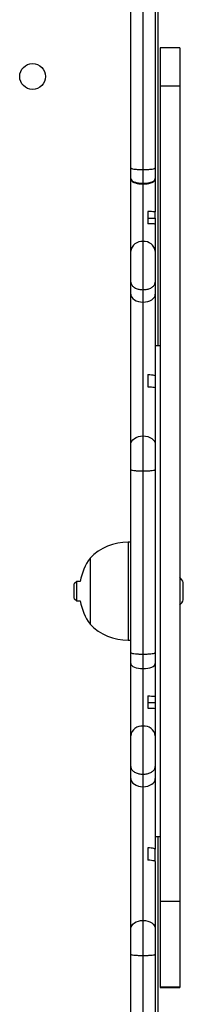
# Model space of a CAD drawing. Units: millimetres. Extents: x -8323 to 326765, y -3372 to 12792.
# Drawn here: x 897 to 963, y 2765 to 3166 of the extents above; entities that cross this region are included whole.
import ezdxf

# ---------------------------------------------------------------- set-up
doc = ezdxf.new("R2010")
doc.units = ezdxf.units.MM
doc.layers.add('Toestel 2D', color=7, linetype='Continuous', lineweight=20)

# ---------------------------------------------------------------- blocks, each defined once
blk = doc.blocks.new('0302S2')
at = {"color": 7, "linetype": 'Continuous', "lineweight": 25}
for p, q in [((1400.628, -2374.93), (1400.628, -2390.706)), ((1399.528, -2383.448), (1399.528, -2375.991)), ((1400.028, -2383.512), (1400.028, -2376.041)), ((1400.528, -2375.991), (1400.528, -2383.448)), ((1401.528, -2378.544), (1400.728, -2378.544)), ((1400.728, -2378.544), (1400.728, -2380.111)), ((1401.528, -2378.544), (1401.528, -2380.111)), ((1401.528, -2380.111), (1400.728, -2380.111)), ((1400.728, -2380.111), (1400.728, -2413.356)), ((1401.528, -2380.111), (1401.528, -2413.356)), ((1399.528, -2383.88), (1399.528, -2383.448)), ((1400.028, -2384.073), (1400.028, -2383.512)), ((1400.528, -2383.448), (1400.528, -2383.88)), ((1399.528, -2383.903), (1399.528, -2383.88)), ((1399.528, -2386.839), (1399.528, -2383.903)), ((1400.528, -2383.88), (1400.528, -2383.903)), ((1400.528, -2383.903), (1400.528, -2385.241)), ((1400.028, -2384.099), (1400.028, -2384.073)), ((1400.028, -2386.449), (1400.028, -2384.099)), ((1400.228, -2385.225), (1400.228, -2385.721)), ((1400.228, -2385.499), (1400.528, -2385.499)), ((1400.528, -2385.499), (1400.528, -2385.241)), ((1400.528, -2385.499), (1400.528, -2385.737)), ((1400.528, -2385.737), (1400.528, -2386.839)), ((1400.028, -2388.411), (1400.028, -2386.449)), ((1399.528, -2388.1), (1399.528, -2386.839)), ((1400.528, -2386.839), (1400.528, -2388.1)), ((1399.528, -2388.59), (1399.528, -2388.1)), ((1400.028, -2388.919), (1400.028, -2388.411)), ((1400.528, -2388.1), (1400.528, -2388.59)), ((1399.528, -2394.726), (1399.528, -2388.59)), ((1400.528, -2388.59), (1400.528, -2391.92)), ((1400.028, -2394.373), (1400.028, -2388.919)), ((1400.728, -2390.706), (1400.528, -2390.706)), ((1400.228, -2391.871), (1400.228, -2392.367)), ((1400.528, -2391.92), (1400.528, -2392.415)), ((1400.528, -2392.415), (1400.528, -2394.726)), ((1400.028, -2395.802), (1400.028, -2394.373)), ((1399.528, -2395.751), (1399.528, -2394.726)), ((1400.528, -2394.726), (1400.528, -2395.751)), ((1399.528, -2403.208), (1399.528, -2395.751)), ((1400.028, -2403.272), (1400.028, -2395.802)), ((1400.528, -2395.751), (1400.528, -2403.208)), ((1399.528, -2398.706), (1399.428, -2398.706)), ((1397.868, -2399.356), (1397.868, -2402.056)), ((1397.328, -2400.306), (1397.228, -2400.406)), ((1397.228, -2400.706), (1397.228, -2400.406)), ((1397.473, -2400.306), (1397.328, -2400.306)), ((1397.328, -2400.706), (1397.328, -2400.306)), ((1401.668, -2400.706), (1401.668, -2400.356)), ((1397.228, -2401.006), (1397.228, -2400.706)), ((1397.328, -2401.106), (1397.328, -2400.706)), ((1401.668, -2401.056), (1401.668, -2400.706)), ((1397.228, -2401.006), (1397.328, -2401.106)), ((1397.328, -2401.106), (1397.473, -2401.106)), ((1399.428, -2402.706), (1399.528, -2402.706)), ((1399.528, -2403.662), (1399.528, -2403.208)), ((1400.028, -2403.86), (1400.028, -2403.272)), ((1400.528, -2403.208), (1400.528, -2403.662)), ((1399.528, -2406.599), (1399.528, -2403.662)), ((1400.528, -2403.662), (1400.528, -2404.996)), ((1400.028, -2406.21), (1400.028, -2403.86)), ((1400.228, -2404.979), (1400.228, -2405.474)), ((1400.228, -2405.251), (1400.528, -2405.251)), ((1400.528, -2404.996), (1400.528, -2405.251)), ((1400.528, -2405.251), (1400.528, -2405.492)), ((1400.528, -2405.492), (1400.528, -2406.599)), ((1400.028, -2408.172), (1400.028, -2406.21)), ((1399.528, -2407.86), (1399.528, -2406.599)), ((1400.528, -2406.599), (1400.528, -2407.86)), ((1399.528, -2408.351), (1399.528, -2407.86)), ((1400.528, -2407.86), (1400.528, -2408.351)), ((1399.528, -2414.487), (1399.528, -2408.351)), ((1400.028, -2408.679), (1400.028, -2408.172)), ((1400.528, -2408.351), (1400.528, -2411.233)), ((1400.028, -2414.133), (1400.028, -2408.679)), ((1400.528, -2410.706), (1400.728, -2410.706)), ((1400.628, -2410.706), (1400.628, -2435.616)), ((1400.228, -2411.175), (1400.228, -2411.677)), ((1400.528, -2411.734), (1400.528, -2411.233)), ((1400.528, -2411.734), (1400.528, -2414.487)), ((1401.528, -2413.356), (1400.728, -2413.356)), ((1400.728, -2413.356), (1400.728, -2416.859)), ((1401.528, -2413.356), (1401.528, -2416.859)), ((1399.528, -2415.512), (1399.528, -2414.487)), ((1400.028, -2415.562), (1400.028, -2414.133)), ((1400.528, -2414.487), (1400.528, -2415.512)), ((1399.528, -2422.969), (1399.528, -2415.512)), ((1400.028, -2423.033), (1400.028, -2415.562)), ((1400.528, -2415.512), (1400.528, -2422.969)), ((1401.528, -2416.859), (1400.728, -2416.859)), ((1400.728, -2416.859), (1400.728, -2416.865)), ((1400.728, -2416.865), (1401.528, -2416.865)), ((1401.528, -2416.859), (1401.528, -2416.865))]:
    blk.add_line(p, q, dxfattribs=at)
at = {"color": 8, "linetype": 'Continuous', "lineweight": 25}
blk.add_line((1399.428, -2398.706), (1399.428, -2402.706), dxfattribs=at)
at = {"color": 7, "linetype": 'Continuous', "lineweight": 25, "flags": 128}
for points in [[(1399.528, -2388.59), (1399.538, -2388.655), (1399.566, -2388.716), (1399.613, -2388.773), (1399.675, -2388.823), (1399.751, -2388.863), (1399.837, -2388.894), (1399.931, -2388.912), (1400.028, -2388.919)], [(1400.028, -2388.919), (1400.126, -2388.912), (1400.22, -2388.894), (1400.306, -2388.863), (1400.382, -2388.823), (1400.444, -2388.773), (1400.49, -2388.716), (1400.519, -2388.655), (1400.528, -2388.59)], [(1399.528, -2394.726), (1399.538, -2394.658), (1399.566, -2394.591), (1399.613, -2394.53), (1399.675, -2394.477), (1399.751, -2394.433), (1399.837, -2394.4), (1399.931, -2394.38), (1400.028, -2394.373)], [(1400.028, -2394.373), (1400.126, -2394.38), (1400.22, -2394.4), (1400.306, -2394.433), (1400.382, -2394.477), (1400.444, -2394.53), (1400.49, -2394.591), (1400.519, -2394.658), (1400.528, -2394.726)], [(1399.528, -2403.662), (1399.538, -2403.701), (1399.566, -2403.738), (1399.613, -2403.772), (1399.675, -2403.802), (1399.751, -2403.826), (1399.837, -2403.845), (1399.931, -2403.856), (1400.028, -2403.86)], [(1400.028, -2403.86), (1400.126, -2403.856), (1400.22, -2403.845), (1400.306, -2403.826), (1400.382, -2403.802), (1400.444, -2403.772), (1400.49, -2403.738), (1400.519, -2403.701), (1400.528, -2403.662)], [(1399.528, -2408.351), (1399.538, -2408.415), (1399.566, -2408.476), (1399.613, -2408.533), (1399.675, -2408.583), (1399.751, -2408.624), (1399.837, -2408.654), (1399.931, -2408.673), (1400.028, -2408.679)], [(1400.028, -2408.679), (1400.126, -2408.673), (1400.22, -2408.654), (1400.306, -2408.624), (1400.382, -2408.583), (1400.444, -2408.533), (1400.49, -2408.476), (1400.519, -2408.415), (1400.528, -2408.351)], [(1399.528, -2414.487), (1399.538, -2414.418), (1399.566, -2414.352), (1399.613, -2414.29), (1399.675, -2414.237), (1399.751, -2414.193), (1399.837, -2414.16), (1399.931, -2414.14), (1400.028, -2414.133)], [(1400.028, -2414.133), (1400.126, -2414.14), (1400.22, -2414.16), (1400.306, -2414.193), (1400.382, -2414.237), (1400.444, -2414.29), (1400.49, -2414.352), (1400.519, -2414.418), (1400.528, -2414.487)]]:
    blk.add_lwpolyline(points, dxfattribs=at)
at = {"color": 7, "linetype": 'Continuous', "lineweight": 25}
blk.add_circle((1395.528, -2379.716), 0.525, dxfattribs=at)
for centre, radius, start, end in [((1399.979, -2386.902), 0.455, 83.8172, 172.0397), ((1400.077, -2386.902), 0.455, 7.9512, 96.1918), ((1399.428, -2400.903), 2.197, 90, 135.2397), ((1399.772, -2400.706), 2.334, 144.6647, 170.1328), ((1401.171, -2400.518), 0.523, 18, 46.911), ((1399.772, -2400.706), 2.334, 189.8672, 215.3353), ((1401.171, -2400.895), 0.523, 313.089, 342), ((1399.428, -2400.509), 2.197, 224.7603, 270), ((1399.979, -2406.662), 0.455, 83.8172, 172.0397), ((1400.077, -2406.662), 0.455, 7.9512, 96.1918)]:
    blk.add_arc(centre, radius, start, end, dxfattribs=at)
for points, knots in [([(1399.528, -2383.448), (1399.528, -2383.449), (1399.529, -2383.454), (1399.541, -2383.466), (1399.596, -2383.483), (1399.71, -2383.499), (1399.86, -2383.51), (1399.972, -2383.511), (1400.028, -2383.512)], [0, 0, 0, 0, 0.028228, 0.141352, 0.356019, 0.570675, 0.785326, 1, 1, 1, 1]), ([(1400.028, -2383.512), (1400.085, -2383.511), (1400.197, -2383.51), (1400.347, -2383.499), (1400.46, -2383.483), (1400.515, -2383.466), (1400.528, -2383.454), (1400.528, -2383.449), (1400.528, -2383.448)], [0, 0, 0, 0, 0.214666, 0.429362, 0.644011, 0.858646, 0.971775, 1, 1, 1, 1]), ([(1399.528, -2383.88), (1399.528, -2383.882), (1399.529, -2383.896), (1399.541, -2383.932), (1399.596, -2383.984), (1399.71, -2384.033), (1399.86, -2384.067), (1399.972, -2384.071), (1400.028, -2384.073)], [0, 0, 0, 0, 0.02106, 0.14132, 0.356006, 0.570681, 0.785315, 1, 1, 1, 1]), ([(1399.528, -2383.903), (1399.528, -2383.906), (1399.529, -2383.92), (1399.541, -2383.956), (1399.596, -2384.009), (1399.71, -2384.059), (1399.86, -2384.093), (1399.972, -2384.097), (1400.028, -2384.099)], [0, 0, 0, 0, 0.023743, 0.141311, 0.35601, 0.570676, 0.785316, 1, 1, 1, 1]), ([(1400.028, -2384.073), (1400.085, -2384.071), (1400.197, -2384.067), (1400.347, -2384.033), (1400.46, -2383.984), (1400.516, -2383.932), (1400.528, -2383.896), (1400.528, -2383.882), (1400.528, -2383.88)], [0, 0, 0, 0, 0.214678, 0.429359, 0.644028, 0.858685, 0.978941, 1, 1, 1, 1]), ([(1400.028, -2384.099), (1400.085, -2384.097), (1400.197, -2384.093), (1400.347, -2384.059), (1400.46, -2384.009), (1400.515, -2383.956), (1400.528, -2383.92), (1400.528, -2383.906), (1400.528, -2383.903)], [0, 0, 0, 0, 0.214676, 0.429362, 0.64402, 0.858687, 0.976259, 1, 1, 1, 1]), ([(1400.528, -2385.241), (1400.524, -2385.24), (1400.515, -2385.236), (1400.44, -2385.231), (1400.335, -2385.227), (1400.257, -2385.226), (1400.228, -2385.225)], [0, 0, 0, 0, 0.250692, 0.543575, 0.836152, 1, 1, 1, 1]), ([(1400.528, -2385.737), (1400.528, -2385.737), (1400.527, -2385.735), (1400.494, -2385.73), (1400.393, -2385.724), (1400.284, -2385.722), (1400.228, -2385.721)], [0, 0, 0, 0, 0.059135, 0.36612, 0.676577, 1, 1, 1, 1]), ([(1399.528, -2388.1), (1399.528, -2388.101), (1399.529, -2388.124), (1399.539, -2388.181), (1399.596, -2388.268), (1399.71, -2388.347), (1399.86, -2388.401), (1399.972, -2388.408), (1400.028, -2388.411)], [0, 0, 0, 0, 0.005706, 0.141961, 0.356634, 0.571152, 0.785602, 1, 1, 1, 1]), ([(1400.028, -2388.411), (1400.084, -2388.408), (1400.197, -2388.401), (1400.346, -2388.347), (1400.46, -2388.268), (1400.517, -2388.181), (1400.528, -2388.124), (1400.528, -2388.101), (1400.528, -2388.1)], [0, 0, 0, 0, 0.214455, 0.428849, 0.643364, 0.858035, 0.994294, 1, 1, 1, 1]), ([(1400.228, -2391.871), (1400.278, -2391.874), (1400.376, -2391.88), (1400.478, -2391.895), (1400.524, -2391.909), (1400.527, -2391.917), (1400.528, -2391.92)], [0, 0, 0, 0, 0.290784, 0.581601, 0.872548, 1, 1, 1, 1]), ([(1400.228, -2392.367), (1400.278, -2392.369), (1400.376, -2392.375), (1400.478, -2392.39), (1400.524, -2392.404), (1400.527, -2392.413), (1400.528, -2392.415)], [0, 0, 0, 0, 0.290309, 0.580655, 0.871973, 1, 1, 1, 1]), ([(1399.528, -2395.751), (1399.528, -2395.752), (1399.529, -2395.755), (1399.539, -2395.764), (1399.596, -2395.778), (1399.71, -2395.791), (1399.86, -2395.8), (1399.972, -2395.801), (1400.028, -2395.802)], [0, 0, 0, 0, 0.00772, 0.141467, 0.356158, 0.57078, 0.785398, 1, 1, 1, 1]), ([(1400.028, -2395.802), (1400.084, -2395.801), (1400.197, -2395.8), (1400.347, -2395.791), (1400.46, -2395.778), (1400.517, -2395.764), (1400.528, -2395.755), (1400.528, -2395.752), (1400.528, -2395.751)], [0, 0, 0, 0, 0.214598, 0.429213, 0.643832, 0.858543, 0.99228, 1, 1, 1, 1]), ([(1399.528, -2403.208), (1399.528, -2403.209), (1399.529, -2403.214), (1399.541, -2403.226), (1399.596, -2403.243), (1399.71, -2403.259), (1399.86, -2403.27), (1399.972, -2403.272), (1400.028, -2403.272)], [0, 0, 0, 0, 0.028257, 0.14135, 0.356041, 0.570693, 0.785325, 1, 1, 1, 1]), ([(1400.028, -2403.272), (1400.085, -2403.272), (1400.197, -2403.27), (1400.347, -2403.259), (1400.46, -2403.243), (1400.515, -2403.226), (1400.528, -2403.214), (1400.528, -2403.209), (1400.528, -2403.208)], [0, 0, 0, 0, 0.214667, 0.429345, 0.643989, 0.858649, 0.971745, 1, 1, 1, 1]), ([(1400.228, -2404.979), (1400.278, -2404.98), (1400.376, -2404.982), (1400.478, -2404.987), (1400.524, -2404.992), (1400.527, -2404.995), (1400.528, -2404.996)], [0, 0, 0, 0, 0.290261, 0.580505, 0.872203, 1, 1, 1, 1]), ([(1400.228, -2405.474), (1400.278, -2405.475), (1400.377, -2405.477), (1400.478, -2405.483), (1400.524, -2405.488), (1400.527, -2405.491), (1400.528, -2405.492)], [0, 0, 0, 0, 0.285983, 0.571501, 0.870732, 1, 1, 1, 1]), ([(1399.528, -2407.86), (1399.528, -2407.861), (1399.529, -2407.884), (1399.539, -2407.942), (1399.596, -2408.028), (1399.71, -2408.107), (1399.86, -2408.161), (1399.972, -2408.168), (1400.028, -2408.172)], [0, 0, 0, 0, 0.005706, 0.141961, 0.356636, 0.571154, 0.785606, 1, 1, 1, 1]), ([(1400.028, -2408.172), (1400.084, -2408.168), (1400.197, -2408.161), (1400.346, -2408.107), (1400.46, -2408.028), (1400.517, -2407.942), (1400.528, -2407.884), (1400.528, -2407.861), (1400.528, -2407.86)], [0, 0, 0, 0, 0.214452, 0.428847, 0.643362, 0.858034, 0.994294, 1, 1, 1, 1]), ([(1400.528, -2411.233), (1400.523, -2411.226), (1400.512, -2411.211), (1400.424, -2411.192), (1400.321, -2411.181), (1400.249, -2411.176), (1400.228, -2411.175)], [0, 0, 0, 0, 0.293347, 0.587754, 0.88108, 1, 1, 1, 1]), ([(1400.528, -2411.734), (1400.524, -2411.728), (1400.515, -2411.715), (1400.438, -2411.697), (1400.334, -2411.684), (1400.256, -2411.679), (1400.228, -2411.677)], [0, 0, 0, 0, 0.255622, 0.546573, 0.837463, 1, 1, 1, 1]), ([(1399.528, -2415.512), (1399.528, -2415.512), (1399.529, -2415.515), (1399.539, -2415.525), (1399.596, -2415.539), (1399.71, -2415.552), (1399.86, -2415.56), (1399.972, -2415.562), (1400.028, -2415.562)], [0, 0, 0, 0, 0.00772, 0.141467, 0.356158, 0.57078, 0.785398, 1, 1, 1, 1]), ([(1400.028, -2415.562), (1400.084, -2415.562), (1400.197, -2415.56), (1400.347, -2415.552), (1400.46, -2415.539), (1400.517, -2415.525), (1400.528, -2415.515), (1400.528, -2415.512), (1400.528, -2415.512)], [0, 0, 0, 0, 0.214598, 0.429213, 0.643832, 0.858543, 0.99228, 1, 1, 1, 1])]:
    blk.add_open_spline(points, degree=3, knots=knots, dxfattribs=at)
blk = doc.blocks.new('VPL-04-0302-S2')
at = {"layer": 'Toestel 2D', "color": 6, "xscale": 10, "yscale": 10, "zscale": 10}
blk.add_blockref('0302S2', (-13053.35, 26940.22), dxfattribs=at)

msp = doc.modelspace()

# ---------------------------------------------------------------- block references
msp.add_blockref('VPL-04-0302-S2', (0, 0))

doc.saveas('drawing.dxf')
